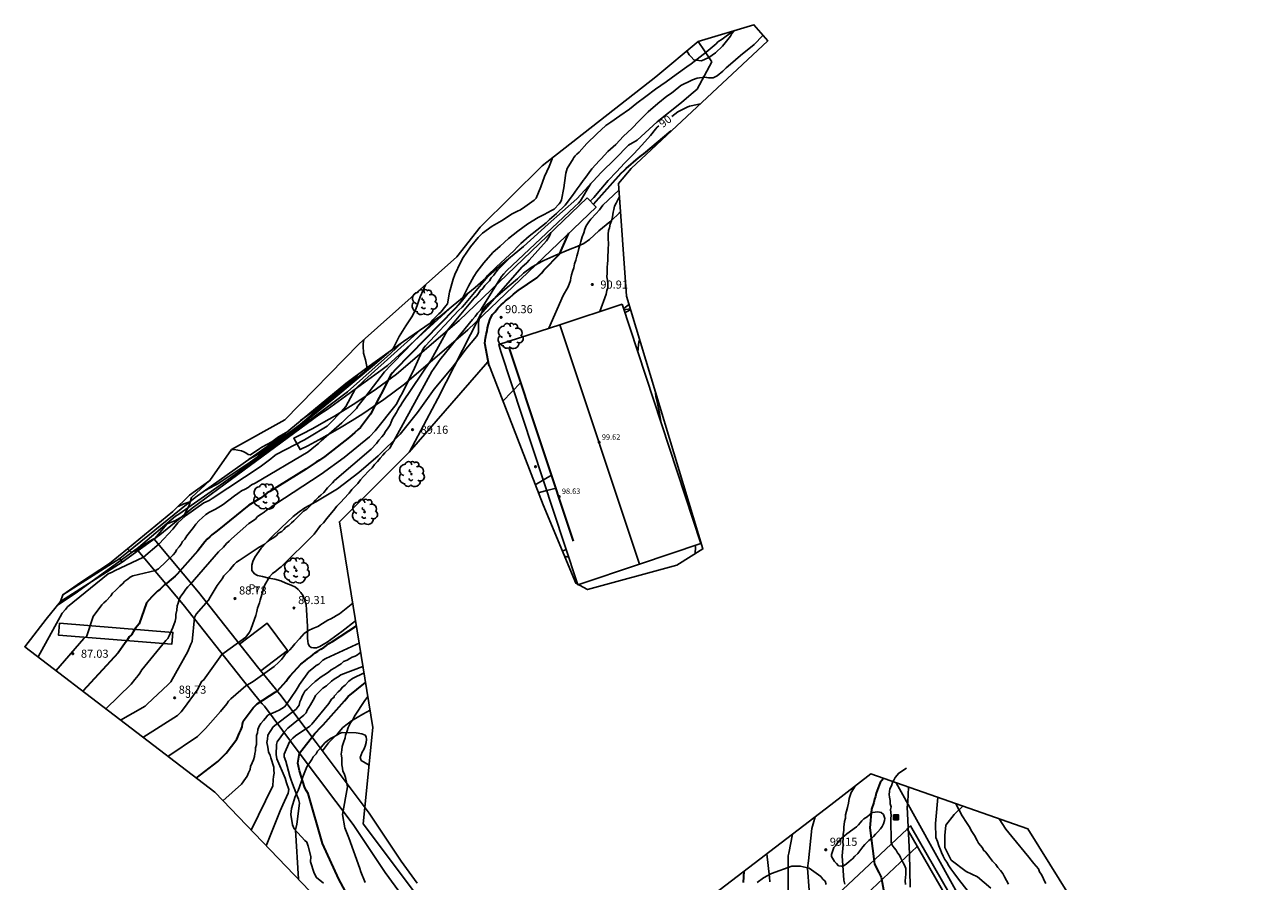
# Model space of a CAD drawing. Units: metres. Extents: x 575683 to 576995, y 4794619 to 4795951.
# Drawn here: x 575683 to 575797, y 4795473 to 4795553 of the extents above; entities that cross this region are included whole.
import ezdxf

# ---------------------------------------------------------------- set-up
doc = ezdxf.new("R2010")
doc.units = ezdxf.units.M
for name, color, linetype in [('020101', 3, 'CABEZA_TALUD'), ('020104', 34, 'Continuous'), ('020107', 3, 'Continuous'), ('020204', 9, 'Continuous'), ('020307', 24, 'Continuous'), ('020308', 9, 'Continuous'), ('060130', 9, 'Continuous'), ('070104', 3, 'Continuous'), ('070105', 6, 'Continuous'), ('070108', 9, 'VALLA'), ('080101', 9, 'Continuous'), ('080109', 9, 'Continuous'), ('080201', 9, 'Continuous'), ('080303', 9, 'Continuous'), ('090216', 9, 'Continuous'), ('100106', 63, 'Continuous'), ('100107', 3, 'Continuous'), ('100202', 3, 'Continuous'), ('100301', 7, 'Continuous'), ('220104', 9, 'LINEA_ELECTRICA'), ('Ambito Restitucion', 230, 'Continuous')]:
    doc.layers.add(name, color=color, linetype=linetype)
doc.layers.add('020105', color=24, linetype='Continuous', lineweight=30)
doc.layers.add('080111', color=7, linetype='Continuous', lineweight=30)
doc.layers.add('020194', color=7, linetype='Continuous', true_color=0x909090)
doc.layers.add('020195', color=7, linetype='Continuous', true_color=0xa0a0a0)
doc.styles.add('ARIAL', font='arial.ttf', dxfattribs={"height": 1})
doc.styles.add('ARIALI', font='ariali.ttf', dxfattribs={"height": 1})
doc.linetypes.add('CABEZA_TALUD', pattern='A,0.1,[204,DONOSTI.shx,S=0.15,R=0,X=0,Y=0],0,0.2', length=0.3)
doc.linetypes.add('LINEA_ELECTRICA', pattern='A,7.5,-0.3,["E",Standard,S=0.25,R=0,X=-0.1,Y=-0.1],-0.3', length=8.1)
doc.linetypes.add('VALLA', pattern='A,1,[200,DONOSTI.shx,S=0.1,R=0,X=0,Y=0],1', length=2)

# ---------------------------------------------------------------- blocks, each defined once
blk = doc.blocks.new('COTAPU')
blk.add_circle((0, 0), 0.075)
blk = doc.blocks.new('ARBOL')
blk.add_circle((0, 0), 0.0587)
for centre, radius, start, end in [((-0.28, 0.86), 0.3, 359.2878, 173.6078), ((0.1, 0.97), 0.21, 23.1565, 160.4665), ((-0.56, 0.38), 0.532, 92.28, 254.58), ((-0.09, 0.32), 0.12, 119.14, 310.56), ((0.44, 0.88), 0.24, 301.578, 139.328), ((0.66, 0.29), 0.443, 319.8556, 114.7656), ((0.82, -0.25), 0.383, 235.5275, 62.0275), ((-0.56, -0.34), 0.555, 142.64, 266.54), ((-0.3, -0.68), 0.45, 213.78, 295.32), ((-0.04, -0.38), 0.21, 189.64, 323.88), ((0.3, -0.62), 0.532, 224.67, 0.24)]:
    blk.add_arc(centre, radius, start, end)
blk = doc.blocks.new('POSTEH')
for points in [[(-0.23, 0.23), (0.23, 0.23), (0.23, -0.23), (-0.23, -0.23), (-0.23, 0.23)], [(-0.145, 0.145), (0.145, 0.145), (0.145, -0.145), (-0.145, -0.145), (-0.145, 0.145)], [(-0.065, 0.065), (0.065, 0.065), (0.065, -0.065), (-0.065, -0.065), (-0.065, 0.065)]]:
    blk.add_lwpolyline(points)
blk = doc.blocks.new('PUNTO')
blk.add_circle((0, 0), 0.075)
at = {"layer": '080201'}
blk.add_attdef('NPUNTO', (2335165.542, 19185173.997, 151.094), '', height=0.75, dxfattribs=at)

msp = doc.modelspace()

# ---------------------------------------------------------------- linework, layer by layer
at = {"layer": '020101', "elevation": 86.83}
msp.add_lwpolyline([(575691.68, 4795502.97), (575695.19, 4795505.51), (575696.86, 4795506.88), (575698.16, 4795507.96), (575709.88, 4795516.6), (575710.67, 4795517.1), (575715.77, 4795520.81), (575716.25, 4795521.19), (575722.33, 4795526.73)], dxfattribs=at)
at = {"layer": '020104'}
for points, elevation in [([(575693.61, 4795486.75), (575696.81, 4795488.77), (575697.15, 4795489.11), (575697.38, 4795489.38), (575698.64, 4795491.11), (575699.06, 4795491.94), (575699.21, 4795492.05), (575700.9, 4795494.42), (575701.12, 4795494.57), (575703.14, 4795496.03), (575703.48, 4795496.48), (575703.6, 4795496.75), (575703.95, 4795497.69), (575704.06, 4795498.03), (575704.14, 4795498.41), (575704.22, 4795498.71), (575704.3, 4795498.97), (575704.41, 4795499.2), (575704.45, 4795499.46), (575704.88, 4795500.82), (575705.34, 4795501.61), (575705.6, 4795501.91), (575705.91, 4795502.14), (575706.17, 4795502.36), (575706.4, 4795502.55), (575709.45, 4795505.56), (575710.06, 4795506.38), (575710.33, 4795506.61), (575710.64, 4795507.02), (575711.06, 4795507.55), (575711.25, 4795507.74), (575711.55, 4795508.15), (575711.78, 4795508.38), (575711.97, 4795508.56), (575712.2, 4795508.83), (575712.7, 4795509.35), (575712.96, 4795509.69), (575713.23, 4795509.99), (575713.5, 4795510.26), (575713.76, 4795510.59), (575714.03, 4795510.9), (575714.57, 4795511.46), (575714.83, 4795511.72), (575715.06, 4795512.02), (575715.33, 4795512.29), (575715.56, 4795512.59), (575715.82, 4795512.89), (575716.01, 4795513.08), (575716.47, 4795513.53), (575720.35, 4795520.61), (575720.8, 4795521.25), (575720.96, 4795521.51), (575721.19, 4795521.82), (575721.38, 4795522.04), (575721.61, 4795522.34), (575723.44, 4795524.6), (575724.13, 4795525.43), (575724.36, 4795525.73), (575724.58, 4795526.03), (575724.85, 4795526.29), (575725.08, 4795526.63), (575726.8, 4795529.42), (575727.03, 4795529.68), (575727.26, 4795529.94), (575733.59, 4795535.91), (575733.93, 4795536.21), (575734.12, 4795536.44), (575735.08, 4795538.02)], 89), ([(575731.18, 4795524.63), (575732.53, 4795527.65), (575732.99, 4795528.47), (575733.18, 4795529.04), (575733.22, 4795529.31), (575733.3, 4795529.57), (575733.38, 4795529.87), (575733.5, 4795530.21), (575733.57, 4795530.59), (575733.69, 4795530.93), (575733.77, 4795531.31), (575733.88, 4795531.61), (575733.96, 4795532.02), (575734.08, 4795532.4), (575734.16, 4795532.67), (575734.27, 4795533.08), (575734.43, 4795533.46), (575734.51, 4795533.8), (575734.66, 4795534.1), (575734.89, 4795534.48), (575735.08, 4795534.74), (575735.54, 4795535.23), (575735.88, 4795535.6), (575736.19, 4795536.02), (575737.68, 4795537.41)], 90.5), ([(575737.72, 4795536.83), (575737.42, 4795536.2), (575737.26, 4795535.93), (575737.22, 4795535.63), (575737.15, 4795535.37), (575737.07, 4795534.95), (575736.99, 4795534.57), (575736.87, 4795534.27), (575736.8, 4795533.93), (575736.72, 4795533.67), (575736.68, 4795533.33), (575736.68, 4795532.99), (575736.71, 4795532.38), (575736.67, 4795532), (575736.67, 4795531.7), (575736.66, 4795531.36), (575736.66, 4795530.94), (575736.62, 4795530.6), (575736.58, 4795530.3), (575736.58, 4795530.04), (575736.58, 4795529.73), (575736.57, 4795529.39), (575736.61, 4795529.09), (575736.65, 4795528.79), (575736.64, 4795528.37), (575736.56, 4795528.11), (575736.49, 4795527.77), (575735.91, 4795526.18)], 91), ([(575731.37, 4795533.48), (575731.24, 4795533.16), (575730.97, 4795532.71), (575729.37, 4795530.94), (575729.14, 4795530.68), (575728.68, 4795530.27), (575724.87, 4795525.9), (575724.71, 4795525.57), (575720.91, 4795518.14), (575718.3, 4795513.2)], 89.5), ([(575727.67, 4795531.23), (575726.47, 4795530.04), (575726.28, 4795529.82), (575726.09, 4795529.55), (575725.86, 4795529.29), (575725.7, 4795529.03), (575725.44, 4795528.76), (575725.25, 4795528.58), (575725.09, 4795528.31), (575724.86, 4795528.12), (575724.67, 4795527.86), (575724.52, 4795527.63), (575724.29, 4795527.41), (575721.81, 4795524.44), (575720.28, 4795521.69), (575717.6, 4795517.73), (575717.48, 4795517.51), (575717.33, 4795517.28), (575717.22, 4795517.06), (575717.1, 4795516.83), (575716.87, 4795516.49), (575716.72, 4795516.23), (575716.6, 4795515.93), (575716.49, 4795515.7), (575716.3, 4795515.4), (575716.07, 4795515.06), (575715.91, 4795514.8), (575715.72, 4795514.57), (575715.46, 4795514.27), (575715.23, 4795513.97), (575714.73, 4795513.44), (575711.34, 4795510.52), (575711.15, 4795510.33), (575710.96, 4795510.14), (575710.69, 4795509.84), (575710.35, 4795509.43), (575710.08, 4795509.16), (575709.86, 4795508.98), (575709.59, 4795508.71), (575709.36, 4795508.45), (575709.02, 4795508.11), (575708.79, 4795507.89), (575708.48, 4795507.7), (575708.22, 4795507.44), (575708.03, 4795507.25), (575707.8, 4795507.02), (575707.57, 4795506.8), (575707.38, 4795506.61), (575707.11, 4795506.35), (575706.85, 4795506.2), (575706.66, 4795506.01), (575706.46, 4795505.82), (575706.16, 4795505.64), (575705.93, 4795505.41), (575705.63, 4795505.19), (575705.36, 4795505.04), (575705.1, 4795504.85), (575704.83, 4795504.62), (575704.37, 4795504.36), (575702.51, 4795503.13), (575702.28, 4795502.98), (575702.05, 4795502.75), (575701.86, 4795502.53), (575701.67, 4795502.26), (575701.48, 4795502.08), (575701.29, 4795501.89), (575701.1, 4795501.7), (575700.95, 4795501.44), (575700.76, 4795501.17), (575700.49, 4795500.8), (575699.84, 4795499.74), (575699.68, 4795499.44), (575698.54, 4795498.16), (575698.39, 4795497.86), (575698.18, 4795495.63), (575698.03, 4795495.37), (575697.76, 4795494.69), (575696.19, 4795491.9), (575695.96, 4795491.64), (575694.01, 4795489.83), (575693.82, 4795489.65), (575691.54, 4795488.34)], 88.5), ([(575690.17, 4795489.39), (575692.53, 4795491.68), (575692.87, 4795492.1), (575693.18, 4795492.47), (575693.33, 4795492.7), (575693.52, 4795493), (575695.74, 4795495.71), (575695.93, 4795495.9), (575696.04, 4795496.16), (575696.39, 4795496.91), (575696.58, 4795497.52), (575696.66, 4795497.82), (575696.66, 4795498.12), (575696.74, 4795498.54), (575696.78, 4795498.92), (575696.86, 4795499.18), (575697.01, 4795499.6), (575697.13, 4795499.82), (575697.32, 4795500.09), (575697.59, 4795500.46), (575697.78, 4795500.69), (575697.97, 4795500.91), (575698.2, 4795501.14), (575698.39, 4795501.36), (575700.6, 4795503.92), (575701.06, 4795504.37), (575701.36, 4795504.71), (575701.59, 4795504.9), (575701.82, 4795505.12), (575703.42, 4795506.55), (575704.03, 4795506.96), (575704.22, 4795507.19), (575704.56, 4795507.41), (575704.83, 4795507.6), (575705.06, 4795507.79), (575705.36, 4795507.97), (575705.59, 4795508.16), (575705.82, 4795508.31), (575710.11, 4795511.12), (575712.24, 4795512.65), (575714.6, 4795514.56), (575715.1, 4795515.13), (575717.05, 4795517.57), (575717.47, 4795518.33), (575717.62, 4795518.59), (575718.74, 4795520.93), (575719.58, 4795522.77), (575719.77, 4795523), (575722.82, 4795526.27), (575723.17, 4795526.57), (575723.39, 4795526.83), (575724.77, 4795528.49), (575725.54, 4795529.43)], 88), ([(575738.11, 4795526.44), (575738.6, 4795526.84)], 91.5), ([(575685.56, 4795492.92), (575688.15, 4795495.89), (575688.42, 4795496.16), (575689, 4795497.93), (575689.8, 4795499.02), (575689.99, 4795499.21), (575690.22, 4795499.4), (575690.64, 4795499.85), (575690.79, 4795500.11), (575691.06, 4795500.34), (575691.48, 4795500.75), (575691.71, 4795500.97), (575691.93, 4795501.2), (575692.2, 4795501.39), (575692.43, 4795501.57), (575692.69, 4795501.72), (575694.78, 4795502.2), (575695.05, 4795502.35), (575696.42, 4795503.66), (575696.61, 4795503.89), (575696.72, 4795504.12), (575696.95, 4795504.38), (575697.14, 4795504.64), (575697.26, 4795504.87), (575697.49, 4795505.09), (575697.68, 4795505.4), (575698.06, 4795505.88), (575698.29, 4795506.19), (575698.52, 4795506.49), (575698.82, 4795506.82), (575699.09, 4795507.09), (575699.43, 4795507.39), (575699.77, 4795507.61), (575700.34, 4795507.87), (575700.8, 4795508.17), (575701.03, 4795508.32), (575701.56, 4795508.7), (575702.09, 4795509.11), (575702.4, 4795509.33), (575702.74, 4795509.56), (575703.08, 4795509.74), (575703.35, 4795509.89), (575703.65, 4795510.12), (575703.99, 4795510.27), (575708.9, 4795513.18), (575709.58, 4795513.75), (575709.85, 4795513.97), (575710.11, 4795514.2), (575712.02, 4795515.88), (575713.39, 4795517.2), (575713.5, 4795517.42), (575714.25, 4795518.34), (575715.96, 4795520.6), (575716.61, 4795521.28), (575716.8, 4795521.46), (575718.62, 4795523.35), (575720.89, 4795525.59)], 87), ([(575683.9, 4795494.19), (575686.12, 4795498.26), (575686.43, 4795498.6), (575686.62, 4795498.83), (575690.38, 4795501.9), (575690.76, 4795502.05), (575690.99, 4795502.16), (575693.65, 4795503.44), (575695.1, 4795504.68), (575696.39, 4795506.03), (575696.58, 4795506.3), (575696.85, 4795506.6), (575697.55, 4795507.26), (575699.26, 4795508.46), (575699.75, 4795508.68), (575700.02, 4795508.87), (575704.47, 4795511.79), (575705.46, 4795512.54), (575705.68, 4795512.72), (575705.95, 4795512.95), (575708.57, 4795514.29), (575709.03, 4795514.59), (575710.66, 4795515.56), (575710.85, 4795515.75), (575712, 4795516.92), (575712.38, 4795517.37), (575713.26, 4795518.98), (575714.16, 4795519.84), (575714.42, 4795520.1), (575719.3, 4795524.49)], 86.5), ([(575717.64, 4795523.34), (575716.54, 4795522.29), (575712.55, 4795518.74), (575711.56, 4795518.01), (575706.04, 4795513.86), (575705.51, 4795513.5), (575701.07, 4795510.31), (575696.92, 4795507.42), (575696.62, 4795507.24), (575693.2, 4795504.34), (575691.38, 4795502.99), (575687.33, 4795500.06), (575685.71, 4795499)], 86), ([(575699.3, 4795509.56), (575700.31, 4795510.1), (575700.54, 4795510.21), (575703.55, 4795512.23), (575707.59, 4795515.13), (575711.27, 4795518.11), (575715.04, 4795521.27), (575716.33, 4795522.39)], 85.5), ([(575713.48, 4795520.32), (575713.27, 4795520.01), (575711.63, 4795518.74), (575709.5, 4795517.01), (575708.21, 4795516.08)], 84.5), ([(575726.93, 4795517.89), (575728.59, 4795519.6)], 90.5), ([(575729.93, 4795510.12), (575731.44, 4795511.03)], 91), ([(575732.43, 4795503.99), (575732.79, 4795504.13)], 91.5), ([(575695.93, 4795484.98), (575698.67, 4795486.82), (575698.93, 4795487.12), (575699.2, 4795487.34), (575699.39, 4795487.57), (575700.8, 4795489.15), (575701.38, 4795489.86), (575701.53, 4795490.09), (575701.76, 4795490.31), (575703.13, 4795491.51), (575703.81, 4795491.92), (575704.04, 4795492.07), (575705.75, 4795493.31), (575706.17, 4795493.68), (575706.44, 4795493.95), (575706.63, 4795494.21), (575706.82, 4795494.47), (575707.01, 4795494.66), (575707.2, 4795494.85), (575707.43, 4795495.11), (575707.66, 4795495.41), (575708.12, 4795495.86), (575708.31, 4795496.13), (575708.54, 4795496.35), (575708.95, 4795496.65), (575709.33, 4795496.84), (575709.79, 4795497.02), (575710.25, 4795497.29), (575710.74, 4795497.59), (575711.01, 4795497.73), (575711.27, 4795497.88), (575711.54, 4795498.03), (575711.8, 4795498.18), (575713.03, 4795499.17)], 89.5), ([(575713.63, 4795495.46), (575713.35, 4795495.36), (575710.54, 4795494.05), (575710.27, 4795493.9), (575710.08, 4795493.71), (575709.89, 4795493.53), (575709.66, 4795493.41), (575709.4, 4795493.19), (575708.98, 4795492.85), (575708.1, 4795491.65), (575707.98, 4795491.42), (575707.79, 4795491.12), (575706.87, 4795489.77), (575706.72, 4795489.58), (575706.46, 4795489.43), (575706.23, 4795489.28), (575705.96, 4795489.13), (575705.62, 4795488.98), (575705.35, 4795488.91), (575705.16, 4795488.79), (575704.97, 4795488.53), (575704.78, 4795488.3), (575704.52, 4795488.04), (575704.36, 4795487.78), (575704.25, 4795487.48), (575704.21, 4795487.17), (575704.13, 4795486.91), (575704.13, 4795486.64), (575704.13, 4795486.38), (575704.12, 4795486.08), (575704.04, 4795485.78), (575704.04, 4795485.51), (575703.97, 4795485.25), (575703.93, 4795484.98), (575703.85, 4795484.68), (575703.73, 4795484.38), (575703.58, 4795484.04), (575703.54, 4795483.77), (575703.38, 4795483.47), (575703.27, 4795483.17), (575703.12, 4795482.94), (575702.73, 4795482.42), (575701.02, 4795480.88)], 90.5), ([(575713.77, 4795494.64), (575713.48, 4795494.39), (575713.25, 4795494.28), (575712.98, 4795494.17), (575712.76, 4795494.06), (575712.53, 4795493.91), (575712.19, 4795493.76), (575711.96, 4795493.57), (575711.65, 4795493.38), (575711.39, 4795493.19), (575711.05, 4795493.01), (575710.78, 4795492.78), (575710.36, 4795492.52), (575710.02, 4795492.3), (575709.79, 4795492.11), (575709.56, 4795491.92), (575709.18, 4795491.58), (575708.99, 4795491.4), (575708.8, 4795491.21), (575708.61, 4795491.02), (575708.49, 4795490.79), (575708.34, 4795490.57), (575708.26, 4795490.3), (575708.15, 4795490.04), (575708.07, 4795489.74), (575707.8, 4795489.36), (575705.94, 4795487.94), (575705.67, 4795487.71), (575705.18, 4795486.96), (575705.13, 4795486.58), (575705.09, 4795486.28), (575705.13, 4795485.98), (575705.2, 4795485.64), (575705.24, 4795485.37), (575705.39, 4795485.1), (575705.46, 4795484.84), (575705.54, 4795484.57), (575705.65, 4795484.27), (575705.72, 4795484), (575705.72, 4795483.7), (575705.75, 4795483.44), (575705.71, 4795483.13), (575705.67, 4795482.83), (575705.63, 4795482.26), (575703.64, 4795478.16)], 91), ([(575705.03, 4795476.7), (575706.3, 4795479.95), (575706.45, 4795480.21), (575706.57, 4795480.51), (575707.07, 4795481.57), (575707.11, 4795481.91), (575706.89, 4795482.55), (575706.78, 4795482.97), (575706, 4795484.76), (575705.96, 4795485.17), (575705.96, 4795485.44), (575705.97, 4795485.78), (575705.97, 4795486.08), (575706.05, 4795486.34), (575706.73, 4795487.25), (575707.04, 4795487.59), (575708.52, 4795488.79), (575708.71, 4795489.01), (575708.83, 4795489.28), (575708.98, 4795489.5), (575709.13, 4795489.76), (575709.25, 4795489.99), (575709.48, 4795490.41), (575709.59, 4795490.63), (575709.82, 4795490.86), (575710.05, 4795491.08), (575710.28, 4795491.31), (575710.59, 4795491.53), (575711.08, 4795491.95), (575711.42, 4795492.21), (575711.69, 4795492.36), (575711.92, 4795492.54), (575713.98, 4795493.31)], 91.5), ([(575714.08, 4795492.72), (575713.02, 4795492.19), (575712.68, 4795491.96), (575712.33, 4795491.58), (575712.1, 4795491.4), (575711.88, 4795491.13), (575711.69, 4795490.95), (575711.42, 4795490.65), (575711.3, 4795490.57), (575711.3, 4795490.46), (575711.07, 4795490.27), (575710.81, 4795489.89), (575709.24, 4795487.98), (575709.05, 4795487.79), (575707.72, 4795486.89), (575707.49, 4795486.66), (575707.19, 4795486.33), (575706.69, 4795485.19), (575706.68, 4795484.93), (575706.83, 4795484.55), (575707.2, 4795483.15), (575707.31, 4795482.88), (575707.46, 4795482.46), (575707.91, 4795481.25), (575708.02, 4795481.02), (575708.09, 4795480.64), (575707.85, 4795478.72), (575707.73, 4795478.19), (575708, 4795473.61)], 92), ([(575714.2, 4795473.32), (575713.79, 4795474.31), (575713.68, 4795474.61), (575712.67, 4795477.45), (575712.3, 4795478.36), (575712.08, 4795479.61), (575712.56, 4795482.18), (575712.37, 4795483.02), (575712.23, 4795483.4), (575712.11, 4795483.63), (575712.08, 4795483.89), (575712.04, 4795484.19), (575712.04, 4795484.46), (575712.01, 4795484.84), (575711.97, 4795485.18), (575712.01, 4795485.56), (575712.06, 4795485.9), (575712.17, 4795486.27), (575712.33, 4795486.69), (575712.37, 4795486.95), (575712.48, 4795487.25), (575712.6, 4795487.67), (575712.83, 4795488.08), (575713.06, 4795488.42), (575713.21, 4795488.72), (575714.16, 4795490.15), (575714.43, 4795490.54)], 93.5), ([(575759.55, 4795482.24), (575759.19, 4795481.65), (575759, 4795481.08), (575758.92, 4795480.67), (575758.84, 4795480.25), (575758.76, 4795479.91), (575758.65, 4795479.57), (575758.65, 4795479.27), (575758.57, 4795478.97), (575758.49, 4795478.44), (575758.49, 4795478.14), (575758.45, 4795477.76), (575758.44, 4795477.34), (575758.4, 4795477.08), (575758.44, 4795476.81), (575758.36, 4795475.79), (575758.49, 4795473.52), (575758.6, 4795473.14)], 99.5), ([(575764.64, 4795472.88), (575764.59, 4795475.98), (575764.35, 4795480.3), (575764.43, 4795480.79), (575764.48, 4795482.14)], 100.5), ([(575770.92, 4795471.34), (575769.12, 4795473.62), (575768.67, 4795474.19), (575768.41, 4795474.57), (575768.22, 4795474.84), (575768.04, 4795475.18), (575767.85, 4795475.45), (575767.7, 4795475.75), (575767.55, 4795476.09), (575767.44, 4795476.32), (575767.29, 4795476.7), (575767.18, 4795477.11), (575767.03, 4795477.49), (575767, 4795478.78), (575767.01, 4795479.12), (575767.21, 4795481.18)], 101), ([(575768.86, 4795480.6), (575769.47, 4795479.49), (575769.86, 4795478.85), (575770.09, 4795478.48), (575770.36, 4795478.03), (575770.59, 4795477.65), (575770.86, 4795477.2), (575770.98, 4795476.94), (575771.14, 4795476.72), (575771.33, 4795476.53), (575771.44, 4795476.3), (575771.64, 4795476.12), (575771.98, 4795475.67), (575772.25, 4795475.29), (575772.56, 4795474.99), (575772.75, 4795474.69), (575773.02, 4795474.43), (575773.21, 4795474.13), (575773.37, 4795473.83), (575773.56, 4795473.49), (575773.76, 4795473.16)], 101.5), ([(575755.86, 4795479.4), (575755.55, 4795478.3), (575755.23, 4795475.32), (575755.15, 4795474.64), (575755.28, 4795472.59)], 99), ([(575772.89, 4795479.19), (575773.5, 4795478.24), (575774.07, 4795477.57), (575775.62, 4795475.64), (575775.86, 4795475.38), (575776.09, 4795475.08), (575776.51, 4795474.56), (575776.63, 4795474.3), (575776.78, 4795474.07), (575776.9, 4795473.85), (575777.09, 4795473.43), (575777.21, 4795473.21)], 102), ([(575753.75, 4795477.79), (575753.42, 4795476.02), (575753.34, 4795475.77), (575753.35, 4795472.41)], 98.5), ([(575751.36, 4795475.96), (575751.61, 4795473.8), (575751.65, 4795473.38)], 98)]:
    msp.add_lwpolyline(points, dxfattribs=dict(at, elevation=elevation))
at = {"layer": '020105'}
for points, elevation in [([(575735.32, 4795536.11), (575737.89, 4795539), (575738.16, 4795539.23), (575738.35, 4795539.42), (575739.49, 4795540.41), (575739.78, 4795540.62), (575739.98, 4795540.77), (575742.53, 4795542.9)], 90), ([(575725.68, 4795521.12), (575725.25, 4795523.24), (575725.32, 4795523.7), (575725.4, 4795524.04), (575725.48, 4795524.38), (575725.52, 4795524.68), (575725.6, 4795525.02), (575725.75, 4795525.51), (575725.98, 4795525.89), (575726.21, 4795526.15), (575726.48, 4795526.49), (575726.78, 4795526.79), (575726.98, 4795526.98), (575727.17, 4795527.16), (575727.55, 4795527.46), (575727.93, 4795527.8), (575728.35, 4795528.14), (575730.09, 4795529.3), (575730.55, 4795529.75), (575730.74, 4795530.01), (575732.19, 4795531.48), (575733.04, 4795533.42)], 90), ([(575723.69, 4795527.85), (575723.07, 4795527.09), (575722.88, 4795526.86), (575722.46, 4795526.41), (575716.97, 4795520.77), (575716.71, 4795520.51), (575716.52, 4795520.29), (575715.82, 4795518.82), (575715.48, 4795518.21), (575714.67, 4795516.67), (575713.76, 4795515.43), (575713.53, 4795515.24), (575713.22, 4795514.98), (575712.73, 4795514.53), (575710.44, 4795512.76), (575709.95, 4795512.43), (575709.65, 4795512.24), (575708.7, 4795511.57), (575705.35, 4795509.51), (575705.12, 4795509.4), (575704.86, 4795509.17), (575704.51, 4795508.91), (575703.41, 4795508.24), (575700.48, 4795505.88), (575699.99, 4795505.5), (575699.8, 4795505.31), (575699.57, 4795505.09), (575699.34, 4795504.86), (575698.69, 4795504.03), (575696.78, 4795501.85), (575696.59, 4795501.67), (575696.21, 4795501.37), (575695.83, 4795501.03), (575695.6, 4795500.88), (575695.41, 4795500.69), (575695.22, 4795500.47), (575694.95, 4795500.28), (575694.65, 4795499.98), (575694.42, 4795499.75), (575693.93, 4795499.19), (575693.27, 4795497.26), (575692.92, 4795496.85), (575692.7, 4795496.51), (575692.54, 4795496.25), (575692.35, 4795496.06), (575692.16, 4795495.76), (575691.89, 4795495.42), (575691.74, 4795495.19), (575691.32, 4795494.59), (575688.04, 4795491.02)], 87.5), ([(575715.02, 4795521.44), (575714.12, 4795520.59), (575712.6, 4795519.36), (575710.39, 4795517.59), (575708.18, 4795515.72), (575706.47, 4795514.44), (575704.53, 4795513.1), (575703.43, 4795512.5)], 85), ([(575698.55, 4795482.97), (575700.53, 4795484.51), (575700.87, 4795484.85), (575701.33, 4795485.3), (575702.29, 4795486.58), (575702.56, 4795487.18), (575702.67, 4795487.41), (575702.79, 4795487.71), (575702.83, 4795487.97), (575702.9, 4795488.24), (575703.82, 4795489.48), (575704.2, 4795489.86), (575705.84, 4795490.94), (575706.06, 4795491.05), (575706.87, 4795491.96), (575707.06, 4795492.22), (575707.25, 4795492.44), (575708.24, 4795493.53), (575708.62, 4795493.83), (575708.85, 4795494.02), (575709.11, 4795494.21), (575709.34, 4795494.4), (575709.57, 4795494.58), (575709.8, 4795494.73), (575710.07, 4795494.92), (575710.37, 4795495.07), (575710.6, 4795495.26), (575710.83, 4795495.45), (575711.17, 4795495.63), (575713.37, 4795497.08)], 90), ([(575713.52, 4795467.86), (575712.34, 4795472.55), (575711.74, 4795473.61), (575710.25, 4795476.91), (575708.92, 4795481.54), (575708.74, 4795481.8), (575708.59, 4795482.07), (575708.11, 4795483.66), (575708, 4795484.08), (575707.96, 4795484.35), (575708.12, 4795485.29), (575709.53, 4795487.1), (575710.1, 4795487.73), (575710.29, 4795487.92), (575712.28, 4795490.14), (575712.62, 4795490.52), (575714.23, 4795491.82)], 92.5), ([(575762.18, 4795482.94), (575761.85, 4795482.57), (575761.5, 4795481.59), (575761.42, 4795481.28), (575761.34, 4795481.02), (575761.27, 4795480.72), (575761.07, 4795480.11), (575760.91, 4795478.37), (575761.27, 4795475.5), (575761.34, 4795475), (575761.75, 4795474.24), (575761.97, 4795473.79), (575762.55, 4795470.61)], 100), ([(575749.25, 4795474.35), (575749.18, 4795473.32)], 97.5)]:
    msp.add_lwpolyline(points, dxfattribs=dict(at, elevation=elevation))
at = {"layer": '020107', "elevation": 86.02}
msp.add_lwpolyline([(575717.72, 4795523.4), (575714.34, 4795520.95), (575712.38, 4795519.51), (575706.58, 4795514.74), (575698.45, 4795508.95), (575691.46, 4795503.31)], dxfattribs=at)
at = {"layer": '020194'}
for points, elevation in [([(575748.2, 4795552.13), (575748.19, 4795552.12), (575747.25, 4795551.41), (575746.85, 4795551.15), (575746.67, 4795550.97), (575745.77, 4795550.19), (575744.37, 4795549.11), (575743.98, 4795548.82), (575742.98, 4795548.13), (575742.04, 4795547.45), (575741.06, 4795546.77), (575740.18, 4795546.08), (575739.33, 4795545.46), (575738.65, 4795544.92), (575737.75, 4795544.3), (575736.93, 4795543.72), (575736.48, 4795543.39), (575735.63, 4795542.62), (575734.72, 4795541.74), (575733.99, 4795540.93), (575733.78, 4795540.76), (575733.63, 4795540.6), (575733.49, 4795540.43), (575733.43, 4795540.32), (575732.89, 4795539.41), (575732.75, 4795539), (575732.72, 4795538.77), (575732.57, 4795537.62), (575732.36, 4795536.52), (575732.27, 4795536.31), (575732.14, 4795536.14), (575731.68, 4795535.66), (575731.45, 4795535.54), (575730.75, 4795535.15), (575730.21, 4795534.87), (575729.26, 4795534.31), (575728.33, 4795533.62), (575727.47, 4795532.94), (575726.68, 4795532.24), (575725.99, 4795531.64), (575725.18, 4795530.69), (575724.53, 4795529.85), (575724.25, 4795529.42), (575723.74, 4795528.52), (575723.55, 4795528.1), (575723.23, 4795527.47)], 87.64), ([(575751, 4795551.75), (575750.21, 4795550.91), (575748.92, 4795549.88), (575748.02, 4795549.08), (575747.6, 4795548.74), (575747.44, 4795548.6), (575747.29, 4795548.44), (575746.77, 4795548), (575746.6, 4795547.9), (575746.41, 4795547.82), (575746, 4795547.81), (575745.79, 4795547.85), (575745.59, 4795547.87), (575744.91, 4795547.79), (575744.48, 4795547.64), (575744.37, 4795547.58), (575743.4, 4795547.11), (575743.21, 4795546.94), (575742.54, 4795546.4), (575742.12, 4795546.12), (575741.27, 4795545.43), (575740.4, 4795544.67), (575739.56, 4795543.83), (575738.86, 4795543.11), (575738.11, 4795542.4), (575737.4, 4795541.63), (575736.64, 4795540.98), (575736.03, 4795540.32), (575735.88, 4795540.16), (575735.16, 4795539.39), (575734.51, 4795538.5), (575734.36, 4795538.3), (575734.08, 4795537.92), (575733.81, 4795537.54), (575733.38, 4795536.92), (575732.69, 4795536.03), (575731.89, 4795535.26), (575731.26, 4795534.69), (575730.94, 4795534.39), (575730.08, 4795533.71), (575729.36, 4795533.16), (575728.61, 4795532.47), (575728.26, 4795532.13), (575727.98, 4795531.83), (575727.14, 4795531.06), (575726.35, 4795530.32), (575725.52, 4795529.5), (575725.31, 4795529.22)], 88.64), ([(575731.54, 4795540.44), (575731.49, 4795540.32), (575731.21, 4795539.62), (575730.79, 4795538.67), (575730.45, 4795537.71), (575730.02, 4795536.66), (575729.84, 4795536.49), (575728.97, 4795535.87), (575728.56, 4795535.58), (575728.3, 4795535.46), (575727.8, 4795535.22), (575726.81, 4795534.58), (575725.94, 4795534.07), (575725.04, 4795533.42), (575724.64, 4795533.04), (575723.94, 4795532.18), (575723.26, 4795531.18), (575723.02, 4795530.72), (575722.5, 4795529.61), (575722.32, 4795529.18), (575721.99, 4795527.98), (575721.8, 4795526.89), (575721.65, 4795526.71), (575721.19, 4795526.13), (575721, 4795525.96), (575720.44, 4795525.42), (575720.33, 4795525.25), (575720.24, 4795525.14)], 86.64), ([(575716.67, 4795522.64), (575716.8, 4795522.83), (575717.32, 4795523.86), (575717.94, 4795524.86), (575718.49, 4795525.7), (575718.89, 4795526.4), (575719.27, 4795527.55), (575719.54, 4795528.15), (575719.76, 4795528.64)], 85.64), ([(575738.23, 4795526.06), (575738.37, 4795526.15), (575738.55, 4795526.25), (575738.74, 4795526.36)], 91.64), ([(575739.43, 4795522.41), (575739.48, 4795523.14), (575739.51, 4795523.35), (575739.57, 4795523.54), (575739.59, 4795523.57)], 92.64), ([(575741.08, 4795518.64), (575741.1, 4795518.32), (575741.15, 4795518.09), (575741.39, 4795516.92), (575741.6, 4795515.83), (575741.6, 4795515.82)], 93.64), ([(575696.87, 4795508.14), (575697.41, 4795508.37), (575697.95, 4795508.55)], 85.64), ([(575733.01, 4795503.45), (575732.85, 4795503.46), (575732.66, 4795503.54), (575732.61, 4795503.56)], 92.64), ([(575733.76, 4795501.17), (575733.76, 4795501.18), (575733.58, 4795501.23)], 93.64)]:
    msp.add_lwpolyline(points, dxfattribs=dict(at, elevation=elevation))
at = {"layer": '020195'}
for points, elevation in [([(575745.23, 4795545.42), (575744.37, 4795545.23), (575744.2, 4795545.19), (575743.99, 4795545.09), (575743.56, 4795544.89), (575743.14, 4795544.66), (575742.57, 4795544.25)], 89.64), ([(575735.02, 4795536.41), (575735.36, 4795536.74), (575735.99, 4795537.52), (575736.67, 4795538.31), (575737.44, 4795539.1), (575738.18, 4795539.91), (575738.6, 4795540.32), (575739.06, 4795540.77), (575739.81, 4795541.59), (575740.59, 4795542.48), (575741.07, 4795543.05), (575741.22, 4795543.24), (575741.37, 4795543.36)], 89.64), ([(575714.33, 4795520.95), (575714.35, 4795521.1), (575714.21, 4795521.71), (575714.04, 4795522.31), (575714, 4795523.01), (575714, 4795523.22), (575714.07, 4795523.56)], 84.64), ([(575701.82, 4795513.41), (575702.05, 4795513.41), (575702.73, 4795513.27), (575702.94, 4795513.2), (575703.14, 4795513.09), (575703.35, 4795512.95), (575703.56, 4795512.9), (575704.43, 4795513.51), (575704.61, 4795513.63), (575705.54, 4795514.12), (575706.17, 4795514.56), (575706.86, 4795514.97)], 84.64), ([(575744.41, 4795507.25), (575744.41, 4795507.31), (575744.36, 4795507.55), (575744.23, 4795508.25)], 94.64), ([(575744.75, 4795504.52), (575744.76, 4795504.4), (575744.73, 4795503.75), (575744.72, 4795503.74)], 94.64)]:
    msp.add_lwpolyline(points, dxfattribs=dict(at, elevation=elevation))
at = {"layer": '060130', "elevation": 89.08}
msp.add_lwpolyline([(575702.55, 4795495.38), (575705.1, 4795497.33), (575706.98, 4795494.78), (575704.52, 4795492.91)], dxfattribs=at)
at = {"layer": '070104'}
for points, elevation in [([(575746.27, 4795549.31), (575745.61, 4795550.33), (575745.02, 4795551.18)], 88.72), ([(575713.29, 4795497.53), (575712.01, 4795496.55), (575710.68, 4795495.57), (575710.3, 4795495.34), (575709.98, 4795495.15), (575709.67, 4795495.05), (575709.41, 4795495.03), (575709.2, 4795495.07), (575709.04, 4795495.19), (575708.91, 4795495.4), (575708.87, 4795495.67), (575708.85, 4795495.92), (575708.85, 4795496.37), (575708.85, 4795497), (575708.76, 4795498.56), (575708.73, 4795499.05), (575708.57, 4795499.49), (575708.44, 4795499.84), (575708.22, 4795500.15), (575707.98, 4795500.44), (575707.72, 4795500.66), (575707.34, 4795500.84), (575706.85, 4795501.04), (575706.39, 4795501.24), (575705.82, 4795501.39), (575705.26, 4795501.49), (575704.68, 4795501.63), (575704.22, 4795501.75), (575703.95, 4795501.88), (575703.68, 4795502.19), (575703.68, 4795502.39), (575703.69, 4795502.7), (575703.8, 4795503.02), (575703.98, 4795503.42), (575704.56, 4795504.27), (575705.51, 4795505.3), (575706.41, 4795506.16), (575707.52, 4795507.19), (575708.06, 4795507.62), (575708.6, 4795507.99), (575709.61, 4795508.57), (575711.61, 4795509.76), (575713.59, 4795511.26), (575715.39, 4795512.83), (575717.42, 4795514.83), (575719.02, 4795516.83), (575720.58, 4795518.98), (575722.29, 4795521.07), (575723.5, 4795522.68), (575724.5, 4795523.87), (575724.63, 4795524.09), (575724.67, 4795524.26), (575724.67, 4795524.54), (575724.67, 4795524.82), (575724.67, 4795525.17), (575724.8, 4795525.66), (575724.97, 4795526.04), (575725.11, 4795526.4), (575725.37, 4795526.75), (575725.8, 4795527.07), (575726.5, 4795527.7), (575727.52, 4795528.55), (575728.3, 4795529.2), (575728.85, 4795529.74), (575729.54, 4795530.26), (575730.13, 4795530.59), (575730.72, 4795530.89), (575731.85, 4795531.4), (575733.15, 4795531.94), (575733.82, 4795532.2), (575734.42, 4795532.48), (575734.94, 4795532.86), (575735.82, 4795533.64), (575736.84, 4795534.49), (575737.51, 4795535.1), (575737.82, 4795535.45)], 90.65), ([(575738.72, 4795526.42), (575738.13, 4795526.35)], 91.28), ([(575731.87, 4795509.83), (575730.87, 4795509.57), (575730.21, 4795509.39)], 91.36), ([(575710.22, 4795485.5), (575710.78, 4795486.24), (575711.61, 4795487.09), (575712.12, 4795487.67), (575712.93, 4795488.29), (575713.97, 4795488.89), (575714.64, 4795489.26)], 92.17)]:
    msp.add_lwpolyline(points, dxfattribs=dict(at, elevation=elevation))
at = {"layer": '070105'}
for points, elevation in [([(575686.2, 4795499.95), (575691.46, 4795503.31), (575691.68, 4795502.97), (575686.42, 4795499.62), (575685.97, 4795499.32)], 85.94), ([(575773.81, 4795461.88), (575764.35, 4795478.29), (575764.68, 4795478.55), (575774.15, 4795462.08)], 101.24)]:
    msp.add_lwpolyline(points, dxfattribs=dict(at, elevation=elevation))
at = {"layer": '070108', "elevation": 89.58}
msp.add_lwpolyline([(575717.72, 4795523.4), (575721.18, 4795525.79), (575722.33, 4795526.73), (575724.37, 4795528.41), (575726.59, 4795530.34), (575728.83, 4795532.2), (575731.14, 4795534.26), (575733.77, 4795536.6), (575736.02, 4795539.04), (575737.32, 4795540.32), (575738.57, 4795541.57), (575739.38, 4795542.06), (575741.21, 4795543.74), (575743.46, 4795545.52), (575744.37, 4795546.31), (575744.91, 4795546.78), (575746.27, 4795549.31)], dxfattribs=at)
at = {"layer": '080101', "elevation": 98.45}
msp.add_lwpolyline([(575737.97, 4795526.86), (575745.25, 4795504.69), (575739.59, 4795502.8), (575733.86, 4795500.88), (575732.64, 4795504.6), (575726.75, 4795522.49), (575726.55, 4795523.11), (575732.2, 4795524.96)], close=True, dxfattribs=at)
at = {"layer": '080109', "elevation": 99.52}
msp.add_lwpolyline([(575732.2, 4795524.96), (575739.59, 4795502.8)], dxfattribs=at)
at = {"layer": '080111', "elevation": 91.25}
msp.add_lwpolyline([(575733.47, 4795504.9), (575727.55, 4795522.76)], dxfattribs=at)
at = {"layer": '100106'}
for points, elevation in [([(575743.97, 4795550.31), (575744.19, 4795549.94), (575744.37, 4795549.75), (575744.61, 4795549.49), (575745.31, 4795549.39), (575746.01, 4795549.7), (575746.62, 4795550.12), (575747.28, 4795550.75), (575748.01, 4795551.68), (575748.13, 4795551.93), (575748.35, 4795552.18)], 88.08), ([(575692.18, 4795504.2), (575692.5, 4795503.91), (575692.92, 4795504.03), (575693.25, 4795504.23), (575693.48, 4795504.46), (575694.49, 4795505.08), (575694.75, 4795505.19), (575695.79, 4795506.46), (575695.84, 4795506.51), (575696.64, 4795506.82), (575697.44, 4795507.29), (575697.89, 4795508.24), (575698.12, 4795508.97), (575699.81, 4795510.52)], 86.23), ([(575714.55, 4795484.17), (575713.81, 4795484.61), (575713.73, 4795484.87), (575713.91, 4795485.37), (575714.06, 4795485.63), (575714.17, 4795485.94), (575714.28, 4795486.28), (575714.31, 4795486.54), (575714.27, 4795486.81), (575714.19, 4795486.96), (575713.89, 4795487.07), (575713.35, 4795487.17), (575712.07, 4795487.19), (575711.8, 4795487.12), (575711.5, 4795486.92), (575711.28, 4795486.81), (575710.98, 4795486.65), (575710.72, 4795486.46), (575710.49, 4795486.26), (575710.27, 4795486.03), (575710.01, 4795485.73), (575709.78, 4795485.46), (575709.64, 4795485.23), (575709.37, 4795484.96), (575709.26, 4795484.7), (575708.78, 4795484.01), (575708.42, 4795483.1), (575708.27, 4795482.6), (575707.98, 4795481.84), (575707.69, 4795481.27), (575707.36, 4795480.17), (575707.29, 4795479.6), (575707.46, 4795478.65), (575707.61, 4795478.28), (575708.61, 4795477.2), (575708.77, 4795477.05), (575708.92, 4795476.67), (575709.16, 4795475.73), (575709.13, 4795475.23), (575709.45, 4795474.18), (575709.68, 4795473.77), (575710.33, 4795473.25)], 96.39), ([(575764.29, 4795483.91), (575763.58, 4795483.44), (575763.25, 4795483.02), (575763.14, 4795482.79), (575763.02, 4795482.56), (575762.92, 4795482.26), (575762.77, 4795481.99), (575762.73, 4795481.73), (575762.7, 4795481.46), (575762.74, 4795481.2), (575762.78, 4795480.9), (575762.79, 4795480.59), (575762.87, 4795480.33), (575762.83, 4795480.06), (575762.84, 4795479.8), (575762.88, 4795479.5), (575762.84, 4795479.23), (575762.87, 4795477), (575762.99, 4795476.78), (575763.15, 4795476.51), (575763.34, 4795476.29), (575763.46, 4795476.06), (575763.65, 4795475.84), (575763.76, 4795475.61), (575763.88, 4795475.39), (575764, 4795475.12), (575764.11, 4795474.9), (575764.23, 4795474.6), (575764.24, 4795474.33), (575764.24, 4795474.07), (575764.21, 4795473.76), (575764.17, 4795473.46), (575764.21, 4795473.12)], 104.24), ([(575772.12, 4795472.8), (575770.87, 4795473.83), (575769.83, 4795474.34), (575768.43, 4795475.38), (575767.85, 4795476.54), (575767.85, 4795477.67), (575767.94, 4795478.61), (575768.73, 4795479.6), (575769.52, 4795480.37)], 104.24), ([(575756.87, 4795473.13), (575756.76, 4795473.43), (575756.56, 4795473.62), (575756.37, 4795473.85), (575755.29, 4795474.65), (575754.47, 4795474.83), (575753.7, 4795474.83), (575751.8, 4795474.14), (575751.07, 4795473.73), (575750.49, 4795473.3)], 96.39)]:
    msp.add_lwpolyline(points, dxfattribs=dict(at, elevation=elevation))
at = {"layer": '100106', "elevation": 101.64}
msp.add_lwpolyline([(575761.66, 4795479.86), (575761.97, 4795479.79), (575762.16, 4795479.6), (575762.31, 4795479.23), (575762.28, 4795479.04), (575762.17, 4795478.73), (575762.06, 4795478.5), (575761.91, 4795478.27), (575761.65, 4795478.01), (575761.43, 4795477.77), (575761.24, 4795477.58), (575761.05, 4795477.39), (575760.83, 4795477.2), (575760.64, 4795477.01), (575760.46, 4795476.82), (575760.27, 4795476.62), (575759.97, 4795476.24), (575759.79, 4795476.01), (575759.52, 4795475.74), (575759.3, 4795475.51), (575759, 4795475.24), (575758.74, 4795475.05), (575758.44, 4795474.82), (575758.29, 4795474.82), (575758.02, 4795474.85), (575757.83, 4795475.08), (575757.64, 4795475.26), (575757.37, 4795475.71), (575757.37, 4795475.9), (575757.44, 4795476.17), (575757.58, 4795476.55), (575757.73, 4795476.7), (575757.92, 4795476.97), (575758.1, 4795477.2), (575758.33, 4795477.43), (575758.55, 4795477.62), (575758.78, 4795477.81), (575759.68, 4795478.47), (575759.86, 4795478.66), (575760.16, 4795479.01), (575760.35, 4795479.2), (575760.65, 4795479.39), (575760.87, 4795479.58), (575761.13, 4795479.78), (575761.4, 4795479.82)], close=True, dxfattribs=at)
at = {"layer": '100107'}
for points, elevation in [([(575734.74, 4795536.71), (575735.57, 4795535.84), (575723.7, 4795524.47), (575717.83, 4795519.44), (575716.88, 4795518.73), (575715.92, 4795518.04), (575714.95, 4795517.37), (575713.97, 4795516.72), (575712.97, 4795516.09), (575711.96, 4795515.47), (575710.94, 4795514.88), (575709.91, 4795514.3), (575708.87, 4795513.75), (575708.16, 4795513.39), (575707.58, 4795514.44), (575708.32, 4795514.81), (575709.34, 4795515.36), (575710.35, 4795515.92), (575711.35, 4795516.5), (575712.34, 4795517.11), (575713.32, 4795517.73), (575714.28, 4795518.37), (575715.23, 4795519.02), (575716.17, 4795519.7), (575717.08, 4795520.37), (575722.89, 4795525.36)], 89.82), ([(575685.9, 4795497.31), (575685.79, 4795496.22), (575696.3, 4795495.38), (575696.39, 4795496.47)], 86.6)]:
    msp.add_lwpolyline(points, close=True, dxfattribs=dict(at, elevation=elevation))
for points, elevation in [([(575694.64, 4795505.11), (575698.74, 4795500.2), (575704.21, 4795493.28), (575705.89, 4795491.24), (575706.07, 4795491.01), (575706.29, 4795490.75), (575709.65, 4795486.27), (575714.56, 4795479.73), (575717.53, 4795475.28), (575719.01, 4795473.24)], 88.31), ([(575717.54, 4795472.16), (575716.04, 4795474.24), (575713.07, 4795478.67), (575708.18, 4795485.18), (575704.85, 4795489.63), (575704.66, 4795489.86), (575704.47, 4795490.08), (575702.79, 4795492.14), (575697.32, 4795499.05), (575693.15, 4795504.04)], 90.07), ([(575751.46, 4795466.14), (575764.36, 4795478.26)], 88.31), ([(575765.3, 4795476.64), (575752.69, 4795464.8)], 90.07)]:
    msp.add_lwpolyline(points, dxfattribs=dict(at, elevation=elevation))
at = {"layer": '220104'}
for points, elevation in [([(575779.67, 4795453.08), (575763.35, 4795482.53)], 101.88), ([(575763.35, 4795482.53), (575779.67, 4795453.08)], 99.26)]:
    msp.add_lwpolyline(points, dxfattribs=dict(at, elevation=elevation))
at = {"layer": 'Ambito Restitucion'}
for points in [[(575729.62, 4795451.1, 94.73), (575700.28, 4795481.66, 90), (575682.67, 4795495.14, 86), (575684.65, 4795497.7, 84.49), (575685.97, 4795499.32, 85.77), (575686.2, 4795499.95, 85.64), (575687.82, 4795501.08, 85.54), (575690.52, 4795502.85, 85.44), (575692.18, 4795504.2, 85.83), (575696.37, 4795507.66, 86.42), (575697.92, 4795509.17, 96.68), (575699.81, 4795510.52, 96.68), (575701.82, 4795513.41, 84.64), (575706.75, 4795516.15, 84.74), (575713.64, 4795523.18, 84.93), (575722.68, 4795531.24, 87.33), (575724.84, 4795533.98, 87.33), (575730.56, 4795539.68, 86.83), (575741.11, 4795547.92, 88.03), (575745.02, 4795551.18, 87.56), (575750.18, 4795552.73, 89.31), (575751.46, 4795551.23, 88.62), (575738.81, 4795539.43, 90.61), (575737.64, 4795538.04, 89.51), (575738.37, 4795527.61, 102.31), (575745.46, 4795504.2, 101.11), (575743.04, 4795502.7, 94.61), (575734.78, 4795500.43, 94.41), (575733.68, 4795501.02, 93.31), (575730.65, 4795508.27, 92.11), (575725.54, 4795521.51, 89.91), (575718.26, 4795513.15, 89.91), (575711.8, 4795506.72, 89.31), (575714.91, 4795487.66, 93.61), (575714.01, 4795478.73, 95.61), (575728.8, 4795459.02, 96.41)], [(575736.39, 4795464.52, 96.21), (575757.31, 4795480.51, 101.61), (575761.01, 4795483.36, 104.11), (575775.54, 4795478.27, 104.21), (575797.33, 4795443.29, 105.71)]]:
    msp.add_polyline3d(points, dxfattribs=at)

# ---------------------------------------------------------------- block references
at = {"layer": '020204', "rotation": 359.99}
for p in [(575735.21, 4795528.68, 90.9), (575735.21, 4795528.68, 90.9), (575718.57, 4795515.24, 89.15), (575718.57, 4795515.24, 89.15), (575729.96, 4795511.81, 90.65), (575729.96, 4795511.81, 90.65), (575687.12, 4795494.49, 87.03), (575687.12, 4795494.49, 87.03)]:
    msp.add_blockref('COTAPU', p, dxfattribs=at)
at = {"layer": '020204'}
for p in [(575726.77, 4795525.64, 90.35), (575702.14, 4795499.6, 88.78), (575707.6, 4795498.72, 89.3), (575696.54, 4795490.41, 88.73), (575756.83, 4795476.34, 99.15)]:
    msp.add_blockref('COTAPU', p, dxfattribs=at)
at = {"layer": '080201'}
for p in [(575735.85, 4795514.06, 99.61), (575732.15, 4795509.04, 98.63)]:
    msp.add_blockref('PUNTO', p, dxfattribs=at)
at = {"layer": '090216'}
msp.add_blockref('POSTEH', (575763.33, 4795479.35, 100.54), dxfattribs=at)
at = {"layer": '100202'}
for p in [(575719.65, 4795527.03, 86.3), (575727.61, 4795523.91, 90.5), (575718.47, 4795511.12, 89.99), (575704.99, 4795509.04, 87.4), (575714.13, 4795507.62, 90.25)]:
    msp.add_blockref('ARBOL', p, dxfattribs=at)
at = {"layer": '100202', "rotation": 359.99}
msp.add_blockref('ARBOL', (575707.81, 4795502.19, 89), dxfattribs=at)
msp.add_blockref('ARBOL', (575707.81, 4795502.19, 89), dxfattribs=at)

# ---------------------------------------------------------------- texts
at = {"layer": '020307', "style": 'ARIALI'}
msp.add_text('90', height=0.75, rotation=37.08, dxfattribs=at).set_placement((575741.74, 4795543.16))
at = {"layer": '020308', "style": 'ARIAL'}
for s, p in [('90.91', (575735.96, 4795528.3, 90.91)), ('90.91', (575735.96, 4795528.3, 90.91)), ('89.16', (575719.32, 4795514.86, 89.16)), ('89.16', (575719.32, 4795514.86, 89.16)), ('87.03', (575687.87, 4795494.12, 87.03)), ('87.03', (575687.87, 4795494.12, 87.03))]:
    msp.add_text(s, height=0.75, rotation=359.99, dxfattribs=at).set_placement(p)
for s, p in [('90.36', (575727.14, 4795526.02, 90.36)), ('88.78', (575702.51, 4795499.98, 88.78)), ('89.31', (575707.98, 4795499.09, 89.31)), ('88.73', (575696.92, 4795490.79, 88.73)), ('99.15', (575757.2, 4795476.71, 99.15))]:
    msp.add_text(s, height=0.75, dxfattribs=at).set_placement(p)
at = {"layer": '080303', "style": 'ARIAL'}
for s, p in [('99.62', (575736.1, 4795514.31, 99.62)), ('98.63', (575732.4, 4795509.29, 98.63))]:
    msp.add_text(s, height=0.5, dxfattribs=at).set_placement(p)
at = {"layer": '100301', "style": 'ARIAL'}
for s, p in [('Pr', (575703.38, 4795500.17, 88.31)), ('J', (575697.53, 4795490.4, 88.92))]:
    msp.add_text(s, height=0.75, dxfattribs=at).set_placement(p)

doc.saveas('drawing.dxf')
